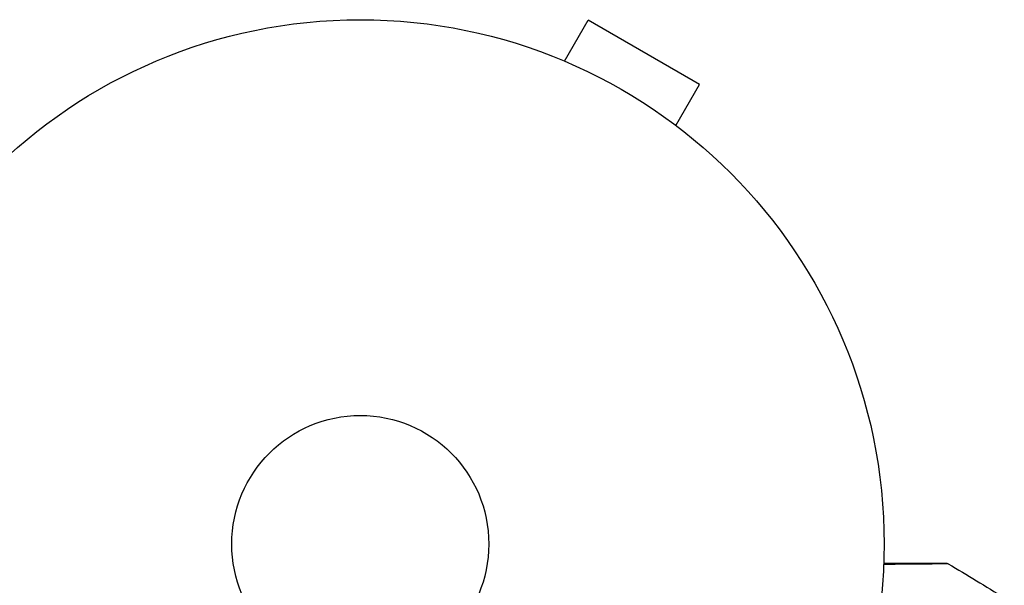
# Model space of a CAD drawing. Units: millimetres. Extents: x -3906 to 3890, y -5282 to 4426.
# Drawn here: x 1840 to 1939, y -4 to 53 of the extents above; entities that cross this region are included whole.
import ezdxf

# ---------------------------------------------------------------- set-up
doc = ezdxf.new("R2010")
doc.units = ezdxf.units.MM
doc.header["$LTSCALE"] = 20
doc.layers.add('2d', color=230, linetype='Continuous')

msp = doc.modelspace()

# ---------------------------------------------------------------- linework, layer by layer
at = {"layer": '2d'}
for p, q in [((1894.75, 48.803), (1897.15, 52.96)), ((1908.408, 46.46), (1897.15, 52.96)), ((1893.351, 49.38), (1893.347, 49.373)), ((1893.351, 49.38), (1893.392, 49.356)), ((1906.008, 42.303), (1908.408, 46.46)), ((1907.166, 41.404), (1907.207, 41.38)), ((1907.207, 41.38), (1907.204, 41.373))]:
    msp.add_line(p, q, dxfattribs=at)
for radius in [53, 13]:
    msp.add_circle((1874.079, 0), radius, dxfattribs=at)
for points, knots in [([(1927.044, -1.929), (1927.355, -1.929), (1927.659, -1.929), (1928.749, -1.929), (1929.487, -1.929), (1930.487, -1.929), (1930.804, -1.929), (1931.39, -1.929), (1931.658, -1.929), (1932.379, -1.929), (1932.752, -1.929), (1933.102, -1.929), (1933.184, -1.929), (1933.245, -1.929), (1933.252, -1.929), (1933.261, -1.929), (1933.265, -1.929), (1933.285, -1.929), (1933.294, -1.929), (1933.312, -1.929), (1933.318, -1.929), (1933.318, -1.929)], [0.00226979, 0.00226979, 0.00226979, 0.00226979, 0.00362128, 0.00362128, 0.00724257, 0.00724257, 0.00905321, 0.00905321, 0.01086385, 0.01086385, 0.01448514, 0.01448514, 0.01629578, 0.01629578, 0.0172011, 0.0172011, 0.01810642, 0.01810642, 0.02172771, 0.02172771, 0.02826335, 0.02826335, 0.02826335, 0.02826335]), ([(1927.044, -1.929), (1927.044, -1.929), (1927.045, -1.929), (1927.046, -1.929), (1927.046, -1.929), (1927.048, -1.929), (1927.049, -1.929), (1927.05, -1.929), (1927.051, -1.929), (1927.053, -1.929), (1927.054, -1.929), (1927.055, -1.929), (1927.056, -1.929), (1927.057, -1.929), (1927.058, -1.929), (1927.06, -1.929), (1927.06, -1.929), (1927.062, -1.929), (1927.063, -1.929), (1927.064, -1.929), (1927.065, -1.929), (1927.067, -1.929), (1927.068, -1.929), (1927.069, -1.929), (1927.07, -1.929), (1927.071, -1.929), (1927.072, -1.929), (1927.074, -1.929), (1927.074, -1.929), (1927.075, -1.929), (1927.076, -1.929), (1927.078, -1.929), (1927.079, -1.929), (1927.08, -1.929), (1927.081, -1.929), (1927.082, -1.929), (1927.083, -1.929), (1927.085, -1.929), (1927.085, -1.929), (1927.087, -1.929), (1927.088, -1.929), (1927.089, -1.929), (1927.09, -1.929), (1927.092, -1.929), (1927.093, -1.929), (1927.094, -1.929), (1927.095, -1.929), (1927.096, -1.929), (1927.097, -1.929), (1927.099, -1.929), (1927.099, -1.929), (1927.1, -1.929), (1927.101, -1.929), (1927.102, -1.929), (1927.103, -1.929), (1927.105, -1.929), (1927.106, -1.929), (1927.107, -1.929), (1927.108, -1.929), (1927.11, -1.929), (1927.11, -1.929), (1927.112, -1.929), (1927.113, -1.929), (1927.114, -1.929), (1927.115, -1.929), (1927.116, -1.929), (1927.116, -1.929), (1927.118, -1.929), (1927.119, -1.929), (1927.121, -1.929), (1927.121, -1.929), (1927.123, -1.929), (1927.124, -1.929), (1927.125, -1.929), (1927.126, -1.929), (1927.127, -1.929), (1927.128, -1.929), (1927.13, -1.929), (1927.13, -1.929), (1927.132, -1.929), (1927.132, -1.929), (1927.134, -1.929), (1927.135, -1.929), (1927.136, -1.929), (1927.137, -1.929), (1927.138, -1.929), (1927.139, -1.929), (1927.141, -1.929), (1927.141, -1.929), (1927.143, -1.929), (1927.144, -1.929), (1927.146, -1.929), (1927.146, -1.929), (1927.147, -1.929), (1927.148, -1.929), (1927.149, -1.929), (1927.15, -1.929), (1927.152, -1.929), (1927.152, -1.929), (1927.154, -1.929), (1927.155, -1.929), (1927.156, -1.929), (1927.157, -1.929), (1927.158, -1.929), (1927.158, -1.929), (1927.16, -1.929), (1927.161, -1.929), (1927.163, -1.929), (1927.163, -1.929), (1927.165, -1.929), (1927.166, -1.929), (1927.167, -1.929), (1927.168, -1.929), (1927.169, -1.929), (1927.169, -1.929), (1927.171, -1.929), (1927.172, -1.929), (1927.173, -1.929), (1927.174, -1.929), (1927.176, -1.929), (1927.177, -1.929), (1927.178, -1.929), (1927.179, -1.929), (1927.18, -1.929), (1927.18, -1.929), (1927.182, -1.929), (1927.183, -1.929), (1927.184, -1.929), (1927.185, -1.929), (1927.186, -1.929), (1927.186, -1.929), (1927.188, -1.929), (1927.189, -1.929), (1927.191, -1.929), (1927.191, -1.929), (1927.193, -1.929), (1927.194, -1.929), (1927.195, -1.929), (1927.196, -1.929), (1927.197, -1.929), (1927.197, -1.929), (1927.199, -1.929), (1927.2, -1.929), (1927.201, -1.929), (1927.202, -1.929), (1927.204, -1.929), (1927.205, -1.929), (1927.206, -1.929), (1927.207, -1.929), (1927.208, -1.929), (1927.208, -1.929), (1927.21, -1.929), (1927.211, -1.929), (1927.212, -1.929), (1927.213, -1.929), (1927.214, -1.929), (1927.214, -1.929), (1927.216, -1.929), (1927.217, -1.929), (1927.218, -1.929), (1927.219, -1.929), (1927.22, -1.929), (1927.221, -1.929), (1927.222, -1.929), (1927.223, -1.929), (1927.225, -1.929), (1927.225, -1.929), (1927.227, -1.929), (1927.228, -1.929), (1927.229, -1.929), (1927.23, -1.929), (1927.231, -1.929), (1927.231, -1.929), (1927.233, -1.929), (1927.234, -1.929), (1927.236, -1.929), (1927.236, -1.929), (1927.237, -1.929), (1927.238, -1.929), (1927.239, -1.929), (1927.24, -1.929), (1927.242, -1.929), (1927.242, -1.929), (1927.243, -1.929), (1927.244, -1.929), (1927.245, -1.929), (1927.246, -1.929), (1927.248, -1.929), (1927.248, -1.929), (1927.249, -1.929), (1927.25, -1.929), (1927.252, -1.929), (1927.253, -1.929), (1927.254, -1.929), (1927.255, -1.929), (1927.256, -1.929), (1927.256, -1.929), (1927.258, -1.929), (1927.259, -1.929), (1927.26, -1.929), (1927.261, -1.929), (1927.262, -1.929), (1927.262, -1.929), (1927.264, -1.929), (1927.265, -1.929), (1927.266, -1.929), (1927.267, -1.929), (1927.268, -1.929), (1927.269, -1.929), (1927.27, -1.929), (1927.271, -1.929), (1927.273, -1.929), (1927.273, -1.929), (1927.274, -1.929), (1927.275, -1.929), (1927.276, -1.929), (1927.277, -1.929), (1927.279, -1.929), (1927.279, -1.929), (1927.28, -1.929), (1927.281, -1.929), (1927.282, -1.929), (1927.283, -1.929), (1927.285, -1.929), (1927.286, -1.929), (1927.287, -1.929), (1927.287, -1.929), (1927.288, -1.929), (1927.289, -1.929), (1927.29, -1.929), (1927.291, -1.929), (1927.293, -1.929), (1927.293, -1.929), (1927.294, -1.929), (1927.295, -1.929), (1927.296, -1.929), (1927.297, -1.929), (1927.299, -1.929), (1927.299, -1.929), (1927.3, -1.929), (1927.301, -1.929), (1927.303, -1.929), (1927.304, -1.929), (1927.305, -1.929), (1927.306, -1.929), (1927.307, -1.929), (1927.307, -1.929), (1927.308, -1.929), (1927.309, -1.929), (1927.31, -1.929), (1927.311, -1.929), (1927.313, -1.929), (1927.313, -1.929), (1927.314, -1.929), (1927.315, -1.929), (1927.316, -1.929), (1927.317, -1.929), (1927.319, -1.929), (1927.319, -1.929), (1927.321, -1.929), (1927.321, -1.929), (1927.322, -1.929), (1927.323, -1.929), (1927.324, -1.929), (1927.325, -1.929), (1927.327, -1.929), (1927.327, -1.929), (1927.328, -1.929), (1927.329, -1.929), (1927.33, -1.929), (1927.331, -1.929), (1927.333, -1.929), (1927.333, -1.929), (1927.334, -1.929), (1927.335, -1.929), (1927.336, -1.929), (1927.336, -1.929), (1927.338, -1.929), (1927.339, -1.929), (1927.341, -1.929), (1927.341, -1.929), (1927.342, -1.929), (1927.343, -1.929), (1927.344, -1.929), (1927.344, -1.929), (1927.346, -1.929), (1927.347, -1.929), (1927.348, -1.929), (1927.349, -1.929), (1927.35, -1.929), (1927.35, -1.929), (1927.352, -1.929), (1927.353, -1.929), (1927.354, -1.929), (1927.355, -1.929), (1927.356, -1.929), (1927.356, -1.929), (1927.357, -1.929), (1927.358, -1.929), (1927.36, -1.929), (1927.361, -1.929), (1927.362, -1.929), (1927.363, -1.929), (1927.364, -1.929), (1927.364, -1.929), (1927.365, -1.929), (1927.366, -1.929), (1927.367, -1.929), (1927.368, -1.929), (1927.37, -1.929), (1927.37, -1.929), (1927.371, -1.929), (1927.372, -1.929), (1927.373, -1.929), (1927.373, -1.929), (1927.375, -1.929), (1927.376, -1.929), (1927.377, -1.929), (1927.378, -1.929), (1927.379, -1.929), (1927.38, -1.929), (1927.381, -1.929), (1927.381, -1.929), (1927.382, -1.929), (1927.383, -1.929), (1927.384, -1.929), (1927.385, -1.929), (1927.387, -1.929), (1927.387, -1.929), (1927.388, -1.929), (1927.389, -1.929), (1927.39, -1.929), (1927.39, -1.929), (1927.392, -1.929), (1927.393, -1.929), (1927.394, -1.929), (1927.395, -1.929), (1927.396, -1.929), (1927.396, -1.929), (1927.397, -1.929), (1927.398, -1.929), (1927.399, -1.929), (1927.399, -1.929), (1927.401, -1.929), (1927.402, -1.929), (1927.404, -1.929), (1927.404, -1.929), (1927.405, -1.929), (1927.406, -1.929), (1927.407, -1.929), (1927.407, -1.929), (1927.409, -1.929), (1927.41, -1.929), (1927.411, -1.929), (1927.412, -1.929), (1927.413, -1.929), (1927.413, -1.929), (1927.414, -1.929), (1927.415, -1.929), (1927.416, -1.929), (1927.416, -1.929), (1927.418, -1.929), (1927.419, -1.929), (1927.42, -1.929), (1927.421, -1.929), (1927.422, -1.929), (1927.423, -1.929), (1927.424, -1.929), (1927.424, -1.929), (1927.425, -1.929), (1927.426, -1.929), (1927.427, -1.929), (1927.428, -1.929), (1927.43, -1.929), (1927.43, -1.929), (1927.431, -1.929), (1927.432, -1.929), (1927.433, -1.929), (1927.433, -1.929), (1927.434, -1.929), (1927.435, -1.929), (1927.436, -1.929), (1927.437, -1.929), (1927.439, -1.929), (1927.439, -1.929), (1927.44, -1.929), (1927.441, -1.929), (1927.442, -1.929), (1927.442, -1.929), (1927.443, -1.929), (1927.444, -1.929), (1927.445, -1.929), (1927.446, -1.929), (1927.447, -1.929), (1927.448, -1.929), (1927.45, -1.929), (1927.45, -1.929), (1927.451, -1.929), (1927.452, -1.929), (1927.453, -1.929), (1927.453, -1.929), (1927.454, -1.929), (1927.455, -1.929), (1927.456, -1.929), (1927.456, -1.929), (1927.458, -1.929), (1927.459, -1.929), (1927.46, -1.929), (1927.461, -1.929), (1927.462, -1.929), (1927.462, -1.929), (1927.463, -1.929), (1927.464, -1.929), (1927.465, -1.929), (1927.465, -1.929), (1927.466, -1.929), (1927.467, -1.929), (1927.468, -1.929), (1927.469, -1.929), (1927.471, -1.929), (1927.472, -1.929), (1927.473, -1.929), (1927.473, -1.929), (1927.474, -1.929), (1927.475, -1.929), (1927.476, -1.929), (1927.476, -1.929), (1927.477, -1.929), (1927.478, -1.929), (1927.479, -1.929), (1927.48, -1.929), (1927.482, -1.929), (1927.482, -1.929), (1927.483, -1.929), (1927.484, -1.929), (1927.485, -1.929), (1927.485, -1.929), (1927.486, -1.929), (1927.487, -1.929), (1927.488, -1.929), (1927.488, -1.929), (1927.489, -1.929), (1927.49, -1.929), (1927.491, -1.929), (1927.492, -1.929), (1927.494, -1.929), (1927.494, -1.929), (1927.495, -1.929), (1927.496, -1.929), (1927.497, -1.929), (1927.498, -1.929), (1927.499, -1.929), (1927.499, -1.929), (1927.5, -1.929), (1927.501, -1.929), (1927.502, -1.929), (1927.502, -1.929), (1927.503, -1.929), (1927.504, -1.929), (1927.505, -1.929), (1927.506, -1.929), (1927.508, -1.929), (1927.508, -1.929), (1927.509, -1.929), (1927.51, -1.929), (1927.511, -1.929), (1927.511, -1.929), (1927.512, -1.929), (1927.513, -1.929), (1927.514, -1.929), (1927.514, -1.929), (1927.515, -1.929), (1927.516, -1.929), (1927.517, -1.929), (1927.517, -1.929), (1927.519, -1.929), (1927.52, -1.929), (1927.521, -1.929), (1927.522, -1.929), (1927.523, -1.929), (1927.523, -1.929), (1927.524, -1.929), (1927.525, -1.929), (1927.526, -1.929), (1927.527, -1.929), (1927.528, -1.929), (1927.528, -1.929), (1927.529, -1.929), (1927.53, -1.929), (1927.531, -1.929), (1927.531, -1.929), (1927.532, -1.929), (1927.533, -1.929), (1927.534, -1.929), (1927.534, -1.929), (1927.536, -1.929), (1927.537, -1.929), (1927.538, -1.929), (1927.539, -1.929), (1927.54, -1.929), (1927.54, -1.929), (1927.541, -1.929), (1927.542, -1.929), (1927.543, -1.929), (1927.543, -1.929), (1927.544, -1.929), (1927.545, -1.929), (1927.546, -1.929), (1927.546, -1.929), (1927.547, -1.929), (1927.548, -1.929), (1927.549, -1.929), (1927.549, -1.929), (1927.55, -1.929), (1927.551, -1.929), (1927.552, -1.929), (1927.552, -1.929), (1927.553, -1.929), (1927.554, -1.929), (1927.555, -1.929), (1927.557, -1.929), (1927.558, -1.929), (1927.559, -1.929), (1927.56, -1.929), (1927.56, -1.929), (1927.561, -1.929), (1927.562, -1.929), (1927.563, -1.929), (1927.563, -1.929), (1927.564, -1.929), (1927.565, -1.929), (1927.566, -1.929), (1927.566, -1.929), (1927.567, -1.929), (1927.568, -1.929), (1927.569, -1.929), (1927.569, -1.929), (1927.57, -1.929), (1927.571, -1.929), (1927.572, -1.929), (1927.572, -1.929), (1927.573, -1.929), (1927.574, -1.929), (1927.575, -1.929), (1927.575, -1.929), (1927.576, -1.929), (1927.577, -1.929), (1927.578, -1.929), (1927.578, -1.929), (1927.58, -1.929), (1927.581, -1.929), (1927.582, -1.929), (1927.583, -1.929), (1927.584, -1.929), (1927.584, -1.929), (1927.585, -1.929), (1927.586, -1.929), (1927.587, -1.929), (1927.587, -1.929), (1927.588, -1.929), (1927.589, -1.929), (1927.59, -1.929), (1927.59, -1.929), (1927.591, -1.929), (1927.592, -1.929), (1927.593, -1.929), (1927.594, -1.929), (1927.595, -1.929), (1927.595, -1.929), (1927.596, -1.929), (1927.597, -1.929), (1927.598, -1.929), (1927.598, -1.929), (1927.599, -1.929), (1927.6, -1.929), (1927.601, -1.929), (1927.601, -1.929), (1927.602, -1.929), (1927.603, -1.929), (1927.604, -1.929), (1927.604, -1.929), (1927.605, -1.929), (1927.606, -1.929), (1927.607, -1.929), (1927.607, -1.929), (1927.608, -1.929), (1927.609, -1.929), (1927.61, -1.929), (1927.61, -1.929), (1927.611, -1.929), (1927.612, -1.929), (1927.613, -1.929), (1927.613, -1.929), (1927.614, -1.929), (1927.615, -1.929), (1927.616, -1.929), (1927.616, -1.929), (1927.617, -1.929), (1927.618, -1.929), (1927.619, -1.929), (1927.619, -1.929), (1927.62, -1.929), (1927.621, -1.929), (1927.622, -1.929), (1927.622, -1.929), (1927.623, -1.929), (1927.624, -1.929), (1927.625, -1.929), (1927.625, -1.929), (1927.626, -1.929), (1927.627, -1.929), (1927.628, -1.929), (1927.628, -1.929), (1927.629, -1.929), (1927.63, -1.929), (1927.631, -1.929), (1927.631, -1.929), (1927.632, -1.929), (1927.633, -1.929), (1927.635, -1.929), (1927.636, -1.929), (1927.637, -1.929), (1927.637, -1.929), (1927.638, -1.929), (1927.638, -1.929), (1927.639, -1.929), (1927.64, -1.929), (1927.641, -1.929), (1927.641, -1.929), (1927.642, -1.929), (1927.643, -1.929), (1927.644, -1.929), (1927.644, -1.929), (1927.645, -1.929), (1927.646, -1.929), (1927.647, -1.929), (1927.647, -1.929), (1927.648, -1.929), (1927.649, -1.929), (1927.65, -1.929), (1927.65, -1.929), (1927.651, -1.929), (1927.652, -1.929), (1927.653, -1.929), (1927.653, -1.929), (1927.654, -1.929), (1927.655, -1.929), (1927.656, -1.929), (1927.657, -1.929), (1927.658, -1.929), (1927.658, -1.929), (1927.659, -1.929), (1927.66, -1.929), (1927.661, -1.929), (1927.661, -1.929), (1927.662, -1.929), (1927.663, -1.929), (1927.663, -1.929), (1927.664, -1.929), (1927.664, -1.929), (1927.665, -1.929), (1927.666, -1.929), (1927.666, -1.929), (1927.667, -1.929), (1927.668, -1.929), (1927.669, -1.929), (1927.669, -1.929), (1927.67, -1.929), (1927.671, -1.929), (1927.672, -1.929), (1927.672, -1.929), (1927.673, -1.929), (1927.674, -1.929), (1927.675, -1.929), (1927.675, -1.929), (1927.676, -1.929), (1927.676, -1.929), (1927.677, -1.929), (1927.678, -1.929), (1927.679, -1.929), (1927.679, -1.929), (1927.68, -1.929), (1927.681, -1.929), (1927.682, -1.929), (1927.682, -1.929), (1927.683, -1.929), (1927.683, -1.929), (1927.684, -1.929), (1927.685, -1.929), (1927.686, -1.929), (1927.686, -1.929), (1927.687, -1.929), (1927.688, -1.929), (1927.689, -1.929), (1927.689, -1.929), (1927.69, -1.929), (1927.69, -1.929), (1927.691, -1.929), (1927.691, -1.929), (1927.692, -1.929), (1927.693, -1.929), (1927.694, -1.929), (1927.694, -1.929), (1927.695, -1.929), (1927.695, -1.929), (1927.696, -1.929), (1927.697, -1.929), (1927.698, -1.929), (1927.698, -1.929), (1927.699, -1.929), (1927.7, -1.929), (1927.7, -1.929), (1927.701, -1.929), (1927.701, -1.929), (1927.702, -1.929), (1927.703, -1.929), (1927.703, -1.929), (1927.704, -1.929), (1927.705, -1.929), (1927.706, -1.929), (1927.706, -1.929), (1927.707, -1.929), (1927.707, -1.929), (1927.708, -1.929), (1927.709, -1.929), (1927.709, -1.929), (1927.71, -1.929), (1927.71, -1.929), (1927.711, -1.929), (1927.712, -1.929), (1927.712, -1.929), (1927.713, -1.929), (1927.714, -1.929), (1927.715, -1.929), (1927.715, -1.929), (1927.716, -1.929), (1927.716, -1.929), (1927.717, -1.929), (1927.718, -1.929), (1927.719, -1.929), (1927.719, -1.929), (1927.72, -1.929), (1927.72, -1.929), (1927.721, -1.929), (1927.722, -1.929), (1927.722, -1.929), (1927.723, -1.929), (1927.723, -1.929), (1927.724, -1.929), (1927.725, -1.929), (1927.725, -1.929), (1927.726, -1.929), (1927.726, -1.929), (1927.727, -1.929), (1927.728, -1.929), (1927.728, -1.929), (1927.729, -1.929), (1927.729, -1.929), (1927.73, -1.929), (1927.731, -1.929), (1927.731, -1.929), (1927.732, -1.929), (1927.732, -1.929), (1927.733, -1.929), (1927.734, -1.929), (1927.734, -1.929), (1927.735, -1.929), (1927.735, -1.929), (1927.736, -1.929), (1927.737, -1.929), (1927.737, -1.929), (1927.738, -1.929), (1927.738, -1.929), (1927.739, -1.929), (1927.74, -1.929), (1927.74, -1.929), (1927.741, -1.929), (1927.741, -1.929), (1927.742, -1.929), (1927.743, -1.929), (1927.743, -1.929), (1927.744, -1.929), (1927.744, -1.929), (1927.745, -1.929), (1927.746, -1.929), (1927.746, -1.929), (1927.747, -1.929), (1927.747, -1.929), (1927.748, -1.929), (1927.749, -1.929), (1927.749, -1.929), (1927.75, -1.929), (1927.75, -1.929), (1927.751, -1.929), (1927.751, -1.929), (1927.752, -1.929), (1927.752, -1.929), (1927.753, -1.929), (1927.753, -1.929), (1927.754, -1.929), (1927.755, -1.929), (1927.755, -1.929), (1927.756, -1.929), (1927.756, -1.929), (1927.757, -1.929), (1927.758, -1.929), (1927.758, -1.929), (1927.759, -1.929), (1927.759, -1.929), (1927.76, -1.929), (1927.76, -1.929), (1927.761, -1.929), (1927.761, -1.929), (1927.762, -1.929), (1927.762, -1.929), (1927.763, -1.929), (1927.764, -1.929), (1927.765, -1.929), (1927.765, -1.929), (1927.766, -1.929), (1927.766, -1.929), (1927.767, -1.929), (1927.767, -1.929), (1927.768, -1.929), (1927.768, -1.929), (1927.769, -1.929), (1927.769, -1.929), (1927.77, -1.929), (1927.771, -1.929), (1927.771, -1.929), (1927.772, -1.929), (1927.772, -1.929), (1927.773, -1.929), (1927.774, -1.929), (1927.774, -1.929), (1927.774, -1.929), (1927.775, -1.929), (1927.775, -1.929), (1927.776, -1.929), (1927.777, -1.929), (1927.777, -1.929), (1927.778, -1.929), (1927.778, -1.929), (1927.779, -1.929), (1927.779, -1.929), (1927.78, -1.929), (1927.78, -1.929), (1927.781, -1.929), (1927.781, -1.929), (1927.782, -1.929), (1927.782, -1.929), (1927.783, -1.929), (1927.783, -1.929), (1927.784, -1.929), (1927.784, -1.929), (1927.785, -1.929), (1927.786, -1.929), (1927.786, -1.929), (1927.787, -1.929), (1927.787, -1.929), (1927.787, -1.929), (1927.788, -1.929), (1927.789, -1.929), (1927.789, -1.929), (1927.79, -1.929), (1927.79, -1.929), (1927.79, -1.929), (1927.791, -1.929), (1927.792, -1.929), (1927.792, -1.929), (1927.793, -1.929), (1927.793, -1.929), (1927.794, -1.929), (1927.795, -1.929), (1927.795, -1.929), (1927.795, -1.929), (1927.796, -1.929), (1927.796, -1.929), (1927.797, -1.929), (1927.798, -1.929), (1927.798, -1.929), (1927.798, -1.929), (1927.799, -1.929), (1927.799, -1.929), (1927.8, -1.929), (1927.801, -1.929), (1927.801, -1.929), (1927.801, -1.929), (1927.802, -1.929), (1927.802, -1.929), (1927.803, -1.929), (1927.804, -1.929), (1927.804, -1.929), (1927.804, -1.929), (1927.805, -1.929), (1927.805, -1.929), (1927.806, -1.929), (1927.807, -1.929), (1927.807, -1.929), (1927.807, -1.929), (1927.808, -1.929), (1927.808, -1.929), (1927.808, -1.929), (1927.809, -1.929), (1927.81, -1.929), (1927.81, -1.929), (1927.811, -1.929), (1927.811, -1.929), (1927.811, -1.929), (1927.812, -1.929), (1927.813, -1.929), (1927.813, -1.929), (1927.814, -1.929), (1927.814, -1.929), (1927.814, -1.929), (1927.815, -1.929), (1927.815, -1.929), (1927.816, -1.929), (1927.816, -1.929), (1927.817, -1.929), (1927.817, -1.929), (1927.818, -1.929), (1927.818, -1.929), (1927.819, -1.929), (1927.819, -1.929), (1927.82, -1.929), (1927.82, -1.929), (1927.821, -1.929), (1927.821, -1.929), (1927.822, -1.929), (1927.822, -1.929), (1927.822, -1.929), (1927.823, -1.929), (1927.823, -1.929), (1927.824, -1.929), (1927.825, -1.929), (1927.825, -1.929), (1927.825, -1.929), (1927.826, -1.929), (1927.826, -1.929), (1927.826, -1.929), (1927.827, -1.929), (1927.827, -1.929), (1927.828, -1.929), (1927.828, -1.929), (1927.829, -1.929), (1927.829, -1.929), (1927.83, -1.929), (1927.83, -1.929), (1927.831, -1.929), (1927.831, -1.929), (1927.831, -1.929), (1927.832, -1.929), (1927.832, -1.929), (1927.833, -1.929), (1927.834, -1.929), (1927.834, -1.929), (1927.834, -1.929), (1927.835, -1.929), (1927.835, -1.929), (1927.835, -1.929), (1927.836, -1.929), (1927.836, -1.929), (1927.837, -1.929), (1927.837, -1.929), (1927.838, -1.929), (1927.838, -1.929), (1927.839, -1.929), (1927.839, -1.929), (1927.84, -1.929), (1927.84, -1.929), (1927.84, -1.929), (1927.841, -1.929), (1927.841, -1.929), (1927.841, -1.929), (1927.842, -1.929), (1927.842, -1.929), (1927.843, -1.929), (1927.843, -1.929), (1927.844, -1.929), (1927.844, -1.929), (1927.845, -1.929), (1927.845, -1.929), (1927.846, -1.929), (1927.846, -1.929), (1927.846, -1.929), (1927.847, -1.929), (1927.847, -1.929), (1927.847, -1.929), (1927.848, -1.929), (1927.848, -1.929), (1927.849, -1.929), (1927.849, -1.929), (1927.85, -1.929), (1927.85, -1.929), (1927.851, -1.929), (1927.851, -1.929), (1927.852, -1.929), (1927.852, -1.929), (1927.852, -1.929), (1927.853, -1.929), (1927.853, -1.929), (1927.853, -1.929), (1927.854, -1.929), (1927.854, -1.929), (1927.855, -1.929), (1927.855, -1.929), (1927.855, -1.929), (1927.856, -1.929), (1927.856, -1.929), (1927.856, -1.929), (1927.857, -1.929), (1927.858, -1.929), (1927.858, -1.929), (1927.859, -1.929), (1927.859, -1.929), (1927.859, -1.929), (1927.86, -1.929), (1927.86, -1.929), (1927.861, -1.929), (1927.861, -1.929), (1927.861, -1.929), (1927.862, -1.929), (1927.862, -1.929), (1927.862, -1.929), (1927.863, -1.929), (1927.863, -1.929), (1927.864, -1.929), (1927.864, -1.929), (1927.864, -1.929), (1927.865, -1.929), (1927.865, -1.929), (1927.865, -1.929), (1927.866, -1.929), (1927.866, -1.929), (1927.867, -1.929), (1927.867, -1.929), (1927.867, -1.929), (1927.868, -1.929), (1927.868, -1.929), (1927.868, -1.929), (1927.869, -1.929), (1927.869, -1.929), (1927.87, -1.929), (1927.87, -1.929), (1927.87, -1.929), (1927.871, -1.929), (1927.871, -1.929), (1927.871, -1.929), (1927.872, -1.929), (1927.872, -1.929), (1927.873, -1.929), (1927.873, -1.929), (1927.873, -1.929), (1927.874, -1.929), (1927.874, -1.929), (1927.875, -1.929), (1927.876, -1.929), (1927.876, -1.929), (1927.876, -1.929), (1927.877, -1.929), (1927.877, -1.929), (1927.877, -1.929), (1927.878, -1.929), (1927.878, -1.929), (1927.878, -1.929), (1927.879, -1.929), (1927.879, -1.929), (1927.879, -1.929), (1927.88, -1.929), (1927.88, -1.929), (1927.88, -1.929), (1927.881, -1.929), (1927.881, -1.929), (1927.881, -1.929), (1927.882, -1.929), (1927.882, -1.929), (1927.883, -1.929), (1927.883, -1.929), (1927.883, -1.929), (1927.884, -1.929), (1927.884, -1.929), (1927.884, -1.929), (1927.885, -1.929), (1927.885, -1.929), (1927.886, -1.929), (1927.886, -1.929), (1927.886, -1.929), (1927.886, -1.929), (1927.887, -1.929), (1927.887, -1.929), (1927.888, -1.929), (1927.888, -1.929), (1927.888, -1.929), (1927.889, -1.929), (1927.889, -1.929), (1927.889, -1.929), (1927.89, -1.929), (1927.89, -1.929), (1927.89, -1.929), (1927.89, -1.929), (1927.891, -1.929), (1927.891, -1.929), (1927.892, -1.929), (1927.892, -1.929), (1927.892, -1.929), (1927.892, -1.929), (1927.893, -1.929), (1927.893, -1.929), (1927.894, -1.929), (1927.894, -1.929), (1927.894, -1.929), (1927.894, -1.929), (1927.895, -1.929), (1927.895, -1.929), (1927.895, -1.929), (1927.896, -1.929), (1927.896, -1.929), (1927.896, -1.929), (1927.897, -1.929), (1927.897, -1.929), (1927.897, -1.929), (1927.898, -1.929), (1927.898, -1.929), (1927.898, -1.929), (1927.898, -1.929), (1927.899, -1.929), (1927.899, -1.929), (1927.899, -1.929), (1927.9, -1.929), (1927.9, -1.929), (1927.9, -1.929), (1927.901, -1.929), (1927.901, -1.929), (1927.901, -1.929), (1927.901, -1.929), (1927.902, -1.929), (1927.902, -1.929), (1927.902, -1.929), (1927.903, -1.929), (1927.903, -1.929), (1927.903, -1.929), (1927.904, -1.929), (1927.904, -1.929), (1927.904, -1.929), (1927.904, -1.929), (1927.905, -1.929), (1927.905, -1.929), (1927.905, -1.929), (1927.906, -1.929), (1927.906, -1.929), (1927.906, -1.929), (1927.906, -1.929), (1927.907, -1.929), (1927.907, -1.929), (1927.907, -1.929), (1927.907, -1.929), (1927.908, -1.929), (1927.908, -1.929), (1927.908, -1.929), (1927.908, -1.929), (1927.909, -1.929), (1927.909, -1.929), (1927.909, -1.929), (1927.91, -1.929), (1927.91, -1.929), (1927.91, -1.929), (1927.91, -1.929), (1927.911, -1.929), (1927.911, -1.929), (1927.911, -1.929), (1927.911, -1.929), (1927.912, -1.929), (1927.912, -1.929), (1927.912, -1.929), (1927.912, -1.929), (1927.913, -1.929), (1927.913, -1.929), (1927.913, -1.929), (1927.914, -1.929), (1927.914, -1.929), (1927.914, -1.929), (1927.914, -1.929), (1927.914, -1.929), (1927.915, -1.929), (1927.915, -1.929), (1927.915, -1.929), (1927.915, -1.929), (1927.916, -1.929), (1927.916, -1.929), (1927.916, -1.929), (1927.917, -1.929), (1927.917, -1.929), (1927.917, -1.929), (1927.917, -1.929), (1927.917, -1.929), (1927.918, -1.929), (1927.918, -1.929), (1927.918, -1.929), (1927.918, -1.929), (1927.919, -1.929), (1927.919, -1.929), (1927.919, -1.929), (1927.919, -1.929), (1927.92, -1.929), (1927.92, -1.929), (1927.92, -1.929), (1927.92, -1.929), (1927.92, -1.929), (1927.921, -1.929), (1927.921, -1.929), (1927.921, -1.929), (1927.921, -1.929), (1927.922, -1.929), (1927.922, -1.929), (1927.922, -1.929), (1927.922, -1.929), (1927.923, -1.929), (1927.923, -1.929), (1927.923, -1.929), (1927.923, -1.929), (1927.924, -1.929), (1927.924, -1.929), (1927.924, -1.929), (1927.924, -1.929), (1927.924, -1.929), (1927.925, -1.929), (1927.925, -1.929), (1927.925, -1.929), (1927.925, -1.929), (1927.925, -1.929), (1927.926, -1.929), (1927.926, -1.929), (1927.926, -1.929), (1927.926, -1.929), (1927.927, -1.929), (1927.927, -1.929), (1927.927, -1.929), (1927.927, -1.929), (1927.927, -1.929), (1927.928, -1.929), (1927.928, -1.929), (1927.928, -1.929), (1927.928, -1.929), (1927.928, -1.929), (1927.929, -1.929), (1927.929, -1.929), (1927.929, -1.929), (1927.929, -1.929), (1927.929, -1.929), (1927.93, -1.929), (1927.93, -1.929), (1927.93, -1.929), (1927.93, -1.929), (1927.931, -1.929), (1927.931, -1.929), (1927.931, -1.929), (1927.931, -1.929), (1927.931, -1.929), (1927.932, -1.929), (1927.932, -1.929), (1927.932, -1.929), (1927.932, -1.929), (1927.932, -1.929), (1927.932, -1.929), (1927.933, -1.929), (1927.933, -1.929), (1927.933, -1.929), (1927.933, -1.929), (1927.933, -1.929), (1927.933, -1.929), (1927.934, -1.929), (1927.934, -1.929), (1927.934, -1.929), (1927.934, -1.929), (1927.934, -1.929), (1927.935, -1.929), (1927.935, -1.929), (1927.935, -1.929), (1927.935, -1.929), (1927.935, -1.929), (1927.936, -1.929), (1927.936, -1.929), (1927.936, -1.929), (1927.936, -1.929), (1927.936, -1.929), (1927.936, -1.929), (1927.937, -1.929), (1927.937, -1.929), (1927.937, -1.929), (1927.937, -1.929), (1927.937, -1.929), (1927.938, -1.929), (1927.938, -1.929), (1927.938, -1.929), (1927.938, -1.929), (1927.938, -1.929), (1927.939, -1.929), (1927.939, -1.929), (1927.939, -1.929), (1927.939, -1.929), (1927.939, -1.929)], [0.2283614, 0.2283614, 0.2283614, 0.2283614, 0.2285586, 0.2285586, 0.2287854, 0.2287854, 0.2292389, 0.2292389, 0.2294656, 0.2294656, 0.2299191, 0.2299191, 0.2301458, 0.2301458, 0.2305993, 0.2305993, 0.2308261, 0.2308261, 0.2312796, 0.2312796, 0.2315063, 0.2315063, 0.2319598, 0.2319598, 0.2321865, 0.2321865, 0.23264, 0.23264, 0.2328668, 0.2328668, 0.2330935, 0.2330935, 0.233547, 0.233547, 0.2337737, 0.2337737, 0.2342272, 0.2342272, 0.234454, 0.234454, 0.2349075, 0.2349075, 0.2351342, 0.2351342, 0.2355877, 0.2355877, 0.2358144, 0.2358144, 0.2362679, 0.2362679, 0.2364947, 0.2364947, 0.2367214, 0.2367214, 0.2371749, 0.2371749, 0.2374017, 0.2374017, 0.2378551, 0.2378551, 0.2380819, 0.2380819, 0.2385354, 0.2385354, 0.2387621, 0.2387621, 0.2389889, 0.2389889, 0.2394424, 0.2394424, 0.2396691, 0.2396691, 0.2401226, 0.2401226, 0.2403493, 0.2403493, 0.2408028, 0.2408028, 0.2410296, 0.2410296, 0.2412563, 0.2412563, 0.2417098, 0.2417098, 0.2419365, 0.2419365, 0.24239, 0.24239, 0.2426168, 0.2426168, 0.2430703, 0.2430703, 0.243297, 0.243297, 0.2435237, 0.2435237, 0.2439772, 0.2439772, 0.244204, 0.244204, 0.2446575, 0.2446575, 0.2448842, 0.2448842, 0.245111, 0.245111, 0.2455644, 0.2455644, 0.2457912, 0.2457912, 0.2462447, 0.2462447, 0.2464714, 0.2464714, 0.2466982, 0.2466982, 0.2471517, 0.2471517, 0.2473784, 0.2473784, 0.2478319, 0.2478319, 0.2480586, 0.2480586, 0.2482854, 0.2482854, 0.2487389, 0.2487389, 0.2489656, 0.2489656, 0.2491924, 0.2491924, 0.2496458, 0.2496458, 0.2498726, 0.2498726, 0.2503261, 0.2503261, 0.2505528, 0.2505528, 0.2507796, 0.2507796, 0.2512331, 0.2512331, 0.2514598, 0.2514598, 0.2519133, 0.2519133, 0.25214, 0.25214, 0.2523668, 0.2523668, 0.2528203, 0.2528203, 0.253047, 0.253047, 0.2532738, 0.2532738, 0.2537272, 0.2537272, 0.253954, 0.253954, 0.2541807, 0.2541807, 0.2546342, 0.2546342, 0.254861, 0.254861, 0.2553144, 0.2553144, 0.2555412, 0.2555412, 0.2557679, 0.2557679, 0.2562214, 0.2562214, 0.2564482, 0.2564482, 0.2566749, 0.2566749, 0.2571284, 0.2571284, 0.2573551, 0.2573551, 0.2575819, 0.2575819, 0.2580354, 0.2580354, 0.2582621, 0.2582621, 0.2584889, 0.2584889, 0.2589424, 0.2589424, 0.2591691, 0.2591691, 0.2593958, 0.2593958, 0.2598493, 0.2598493, 0.2600761, 0.2600761, 0.2603028, 0.2603028, 0.2607563, 0.2607563, 0.2609831, 0.2609831, 0.2612098, 0.2612098, 0.2616633, 0.2616633, 0.26189, 0.26189, 0.2621168, 0.2621168, 0.2625703, 0.2625703, 0.262797, 0.262797, 0.2630238, 0.2630238, 0.2634772, 0.2634772, 0.263704, 0.263704, 0.2639307, 0.2639307, 0.2641575, 0.2641575, 0.264611, 0.264611, 0.2648377, 0.2648377, 0.2650645, 0.2650645, 0.2655179, 0.2655179, 0.2657447, 0.2657447, 0.2659714, 0.2659714, 0.2664249, 0.2664249, 0.2666517, 0.2666517, 0.2668784, 0.2668784, 0.2671051, 0.2671051, 0.2675586, 0.2675586, 0.2677854, 0.2677854, 0.2680121, 0.2680121, 0.2684656, 0.2684656, 0.2686924, 0.2686924, 0.2689191, 0.2689191, 0.2691458, 0.2691458, 0.2695993, 0.2695993, 0.2698261, 0.2698261, 0.2700528, 0.2700528, 0.2705063, 0.2705063, 0.2707331, 0.2707331, 0.2709598, 0.2709598, 0.2711865, 0.2711865, 0.27164, 0.27164, 0.2718668, 0.2718668, 0.2720935, 0.2720935, 0.2723203, 0.2723203, 0.2727738, 0.2727738, 0.2730005, 0.2730005, 0.2732272, 0.2732272, 0.2736807, 0.2736807, 0.2739075, 0.2739075, 0.2741342, 0.2741342, 0.274361, 0.274361, 0.2748145, 0.2748145, 0.2750412, 0.2750412, 0.2752679, 0.2752679, 0.2754947, 0.2754947, 0.2759482, 0.2759482, 0.2761749, 0.2761749, 0.2764017, 0.2764017, 0.2766284, 0.2766284, 0.2770819, 0.2770819, 0.2773086, 0.2773086, 0.2775354, 0.2775354, 0.2777621, 0.2777621, 0.2779889, 0.2779889, 0.2784424, 0.2784424, 0.2786691, 0.2786691, 0.2788958, 0.2788958, 0.2791226, 0.2791226, 0.2795761, 0.2795761, 0.2798028, 0.2798028, 0.2800296, 0.2800296, 0.2802563, 0.2802563, 0.2804831, 0.2804831, 0.2809365, 0.2809365, 0.2811633, 0.2811633, 0.28139, 0.28139, 0.2816168, 0.2816168, 0.2820703, 0.2820703, 0.282297, 0.282297, 0.2825238, 0.2825238, 0.2827505, 0.2827505, 0.2829772, 0.2829772, 0.2834307, 0.2834307, 0.2836575, 0.2836575, 0.2838842, 0.2838842, 0.284111, 0.284111, 0.2843377, 0.2843377, 0.2847912, 0.2847912, 0.2850179, 0.2850179, 0.2852447, 0.2852447, 0.2854714, 0.2854714, 0.2856982, 0.2856982, 0.2861517, 0.2861517, 0.2863784, 0.2863784, 0.2866052, 0.2866052, 0.2868319, 0.2868319, 0.2870586, 0.2870586, 0.2872854, 0.2872854, 0.2877389, 0.2877389, 0.2879656, 0.2879656, 0.2881924, 0.2881924, 0.2884191, 0.2884191, 0.2886459, 0.2886459, 0.2888726, 0.2888726, 0.2893261, 0.2893261, 0.2895528, 0.2895528, 0.2897796, 0.2897796, 0.2900063, 0.2900063, 0.2902331, 0.2902331, 0.2904598, 0.2904598, 0.2909133, 0.2909133, 0.29114, 0.29114, 0.2913668, 0.2913668, 0.2915935, 0.2915935, 0.2918203, 0.2918203, 0.292047, 0.292047, 0.2925005, 0.2925005, 0.2927272, 0.2927272, 0.292954, 0.292954, 0.2931807, 0.2931807, 0.2934075, 0.2934075, 0.2936342, 0.2936342, 0.293861, 0.293861, 0.2943145, 0.2943145, 0.2945412, 0.2945412, 0.2947679, 0.2947679, 0.2949947, 0.2949947, 0.2952214, 0.2952214, 0.2954482, 0.2954482, 0.2956749, 0.2956749, 0.2959017, 0.2959017, 0.2963552, 0.2963552, 0.2965819, 0.2965819, 0.2968086, 0.2968086, 0.2970354, 0.2970354, 0.2972621, 0.2972621, 0.2974889, 0.2974889, 0.2977156, 0.2977156, 0.2979424, 0.2979424, 0.2983959, 0.2983959, 0.2986226, 0.2986226, 0.2988493, 0.2988493, 0.2990761, 0.2990761, 0.2993028, 0.2993028, 0.2995296, 0.2995296, 0.2997563, 0.2997563, 0.2999831, 0.2999831, 0.3002098, 0.3002098, 0.3004366, 0.3004366, 0.30089, 0.30089, 0.3011168, 0.3011168, 0.3013435, 0.3013435, 0.3015703, 0.3015703, 0.301797, 0.301797, 0.3020238, 0.3020238, 0.3022505, 0.3022505, 0.3024772, 0.3024772, 0.302704, 0.302704, 0.3029307, 0.3029307, 0.3031575, 0.3031575, 0.3033842, 0.3033842, 0.3038377, 0.3038377, 0.3040645, 0.3040645, 0.3042912, 0.3042912, 0.3045179, 0.3045179, 0.3047447, 0.3047447, 0.3049714, 0.3049714, 0.3051982, 0.3051982, 0.3054249, 0.3054249, 0.3056517, 0.3056517, 0.3058784, 0.3058784, 0.3061052, 0.3061052, 0.3063319, 0.3063319, 0.3065586, 0.3065586, 0.3067854, 0.3067854, 0.3070121, 0.3070121, 0.3074656, 0.3074656, 0.3076924, 0.3076924, 0.3079191, 0.3079191, 0.3081459, 0.3081459, 0.3083726, 0.3083726, 0.3085993, 0.3085993, 0.3088261, 0.3088261, 0.3090528, 0.3090528, 0.3092796, 0.3092796, 0.3095063, 0.3095063, 0.3097331, 0.3097331, 0.3099598, 0.3099598, 0.3101866, 0.3101866, 0.3104133, 0.3104133, 0.31064, 0.31064, 0.3108668, 0.3108668, 0.3110935, 0.3110935, 0.3113203, 0.3113203, 0.311547, 0.311547, 0.3117738, 0.3117738, 0.3120005, 0.3120005, 0.3122273, 0.3122273, 0.312454, 0.312454, 0.3126807, 0.3126807, 0.3129075, 0.3129075, 0.3131342, 0.3131342, 0.313361, 0.313361, 0.3135877, 0.3135877, 0.3138145, 0.3138145, 0.3140412, 0.3140412, 0.3142679, 0.3142679, 0.3144947, 0.3144947, 0.3147214, 0.3147214, 0.3149482, 0.3149482, 0.3151749, 0.3151749, 0.3156284, 0.3156284, 0.3157418, 0.3157418, 0.3159685, 0.3159685, 0.3161953, 0.3161953, 0.316422, 0.316422, 0.3166488, 0.3166488, 0.3168755, 0.3168755, 0.3171023, 0.3171023, 0.317329, 0.317329, 0.3175557, 0.3175557, 0.3177825, 0.3177825, 0.3180092, 0.3180092, 0.318236, 0.318236, 0.3184627, 0.3184627, 0.3186895, 0.3186895, 0.3189162, 0.3189162, 0.319143, 0.319143, 0.3193697, 0.3193697, 0.3195964, 0.3195964, 0.3197098, 0.3197098, 0.3199366, 0.3199366, 0.3201633, 0.3201633, 0.32039, 0.32039, 0.3206168, 0.3206168, 0.3208435, 0.3208435, 0.3210703, 0.3210703, 0.321297, 0.321297, 0.3214104, 0.3214104, 0.3216371, 0.3216371, 0.3218639, 0.3218639, 0.3220906, 0.3220906, 0.3223174, 0.3223174, 0.3225441, 0.3225441, 0.3226575, 0.3226575, 0.3228842, 0.3228842, 0.323111, 0.323111, 0.3233377, 0.3233377, 0.3235645, 0.3235645, 0.3236778, 0.3236778, 0.3239046, 0.3239046, 0.3241313, 0.3241313, 0.3243581, 0.3243581, 0.3244714, 0.3244714, 0.3246982, 0.3246982, 0.3249249, 0.3249249, 0.3251517, 0.3251517, 0.325265, 0.325265, 0.3254918, 0.3254918, 0.3257185, 0.3257185, 0.3259453, 0.3259453, 0.3260586, 0.3260586, 0.3262854, 0.3262854, 0.3265121, 0.3265121, 0.3266255, 0.3266255, 0.3268523, 0.3268523, 0.327079, 0.327079, 0.3273057, 0.3273057, 0.3274191, 0.3274191, 0.3276459, 0.3276459, 0.3278726, 0.3278726, 0.327986, 0.327986, 0.3282127, 0.3282127, 0.3284395, 0.3284395, 0.3285528, 0.3285528, 0.3287796, 0.3287796, 0.328893, 0.328893, 0.3291197, 0.3291197, 0.3293464, 0.3293464, 0.3294598, 0.3294598, 0.3296866, 0.3296866, 0.3299133, 0.3299133, 0.3300267, 0.3300267, 0.3302534, 0.3302534, 0.3303668, 0.3303668, 0.3305935, 0.3305935, 0.3308203, 0.3308203, 0.3309337, 0.3309337, 0.3311604, 0.3311604, 0.3312738, 0.3312738, 0.3315005, 0.3315005, 0.3317273, 0.3317273, 0.3318406, 0.3318406, 0.3320674, 0.3320674, 0.3321807, 0.3321807, 0.3324075, 0.3324075, 0.3325209, 0.3325209, 0.3327476, 0.3327476, 0.332861, 0.332861, 0.3330877, 0.3330877, 0.3332011, 0.3332011, 0.3334278, 0.3334278, 0.3335412, 0.3335412, 0.333768, 0.333768, 0.3338813, 0.3338813, 0.3341081, 0.3341081, 0.3342214, 0.3342214, 0.3344482, 0.3344482, 0.3345616, 0.3345616, 0.3347883, 0.3347883, 0.3349017, 0.3349017, 0.3351284, 0.3351284, 0.3352418, 0.3352418, 0.3354685, 0.3354685, 0.3355819, 0.3355819, 0.3358087, 0.3358087, 0.335922, 0.335922, 0.3361488, 0.3361488, 0.3362621, 0.3362621, 0.3363755, 0.3363755, 0.3366023, 0.3366023, 0.3367156, 0.3367156, 0.3369424, 0.3369424, 0.3370557, 0.3370557, 0.3372825, 0.3372825, 0.3373959, 0.3373959, 0.3375092, 0.3375092, 0.337736, 0.337736, 0.3378493, 0.3378493, 0.3380761, 0.3380761, 0.3381895, 0.3381895, 0.3383028, 0.3383028, 0.3385296, 0.3385296, 0.338643, 0.338643, 0.3387563, 0.3387563, 0.3389831, 0.3389831, 0.3390964, 0.3390964, 0.3393232, 0.3393232, 0.3394366, 0.3394366, 0.3395499, 0.3395499, 0.3397767, 0.3397767, 0.33989, 0.33989, 0.3400034, 0.3400034, 0.3402302, 0.3402302, 0.3403435, 0.3403435, 0.3404569, 0.3404569, 0.3406837, 0.3406837, 0.340797, 0.340797, 0.3409104, 0.3409104, 0.3411371, 0.3411371, 0.3412505, 0.3412505, 0.3413639, 0.3413639, 0.3414773, 0.3414773, 0.341704, 0.341704, 0.3418174, 0.3418174, 0.3419307, 0.3419307, 0.3421575, 0.3421575, 0.3422709, 0.3422709, 0.3423842, 0.3423842, 0.3424976, 0.3424976, 0.3427244, 0.3427244, 0.3428377, 0.3428377, 0.3429511, 0.3429511, 0.3430645, 0.3430645, 0.3432912, 0.3432912, 0.3434046, 0.3434046, 0.343518, 0.343518, 0.3436313, 0.3436313, 0.3438581, 0.3438581, 0.3439714, 0.3439714, 0.3440848, 0.3440848, 0.3441982, 0.3441982, 0.3443116, 0.3443116, 0.3445383, 0.3445383, 0.3446517, 0.3446517, 0.344765, 0.344765, 0.3448784, 0.3448784, 0.3449918, 0.3449918, 0.3452185, 0.3452185, 0.3453319, 0.3453319, 0.3454453, 0.3454453, 0.3455587, 0.3455587, 0.345672, 0.345672, 0.3458988, 0.3458988, 0.3460121, 0.3460121, 0.3461255, 0.3461255, 0.3462389, 0.3462389, 0.3463523, 0.3463523, 0.3464656, 0.3464656, 0.346579, 0.346579, 0.3468057, 0.3468057, 0.3469191, 0.3469191, 0.3470325, 0.3470325, 0.3471459, 0.3471459, 0.3472592, 0.3472592, 0.3473726, 0.3473726, 0.347486, 0.347486, 0.3477127, 0.3477127, 0.3478261, 0.3478261, 0.3479395, 0.3479395, 0.3480528, 0.3480528, 0.3481662, 0.3481662, 0.3482796, 0.3482796, 0.348393, 0.348393, 0.3485063, 0.3485063, 0.3486197, 0.3486197, 0.3487331, 0.3487331, 0.3489598, 0.3489598, 0.3490732, 0.3490732, 0.3491866, 0.3491866, 0.3492999, 0.3492999, 0.3494133, 0.3494133, 0.3495267, 0.3495267, 0.34964, 0.34964, 0.3497534, 0.3497534, 0.3498668, 0.3498668, 0.3499802, 0.3499802, 0.3500935, 0.3500935, 0.3502069, 0.3502069, 0.3503203, 0.3503203, 0.3504337, 0.3504337, 0.350547, 0.350547, 0.3506604, 0.3506604, 0.3507738, 0.3507738, 0.3508871, 0.3508871, 0.3510005, 0.3510005, 0.3511139, 0.3511139, 0.3512273, 0.3512273, 0.3513406, 0.3513406, 0.3515674, 0.3515674, 0.3516807, 0.3516807, 0.3517941, 0.3517941, 0.3519075, 0.3519075, 0.3520209, 0.3520209, 0.3520776, 0.3520776, 0.3521909, 0.3521909, 0.3523043, 0.3523043, 0.3524177, 0.3524177, 0.352531, 0.352531, 0.3526444, 0.3526444, 0.3527578, 0.3527578, 0.3528712, 0.3528712, 0.3529845, 0.3529845, 0.3530979, 0.3530979, 0.3531546, 0.3531546, 0.353268, 0.353268, 0.3533813, 0.3533813, 0.3534947, 0.3534947, 0.3536081, 0.3536081, 0.3537214, 0.3537214, 0.3537781, 0.3537781, 0.3538915, 0.3538915, 0.3540049, 0.3540049, 0.3541182, 0.3541182, 0.3541749, 0.3541749, 0.3542883, 0.3542883, 0.3544017, 0.3544017, 0.3544584, 0.3544584, 0.3545717, 0.3545717, 0.3546851, 0.3546851, 0.3547418, 0.3547418, 0.3548552, 0.3548552, 0.3549685, 0.3549685, 0.3550252, 0.3550252, 0.3551386, 0.3551386, 0.355252, 0.355252, 0.3553087, 0.3553087, 0.355422, 0.355422, 0.3554787, 0.3554787, 0.3555921, 0.3555921, 0.3557055, 0.3557055, 0.3557621, 0.3557621, 0.3558755, 0.3558755, 0.3559322, 0.3559322, 0.3560456, 0.3560456, 0.3561023, 0.3561023, 0.3562156, 0.3562156, 0.3562723, 0.3562723, 0.3563857, 0.3563857, 0.3564424, 0.3564424, 0.3565557, 0.3565557, 0.3566124, 0.3566124, 0.3567258, 0.3567258, 0.3567825, 0.3567825, 0.3568392, 0.3568392, 0.3569526, 0.3569526, 0.3570092, 0.3570092, 0.3571226, 0.3571226, 0.3571793, 0.3571793, 0.357236, 0.357236, 0.3573494, 0.3573494, 0.357406, 0.357406, 0.3574627, 0.3574627, 0.3575761, 0.3575761, 0.3576328, 0.3576328, 0.3576895, 0.3576895, 0.3578028, 0.3578028, 0.3578595, 0.3578595, 0.3579162, 0.3579162, 0.3580296, 0.3580296, 0.3580863, 0.3580863, 0.358143, 0.358143, 0.3581996, 0.3581996, 0.358313, 0.358313, 0.3583697, 0.3583697, 0.3584264, 0.3584264, 0.3584831, 0.3584831, 0.3585964, 0.3585964, 0.3586531, 0.3586531, 0.3587098, 0.3587098, 0.3587665, 0.3587665, 0.3588799, 0.3588799, 0.3589366, 0.3589366, 0.3589932, 0.3589932, 0.3590499, 0.3590499, 0.3591066, 0.3591066, 0.3591633, 0.3591633, 0.35922, 0.35922, 0.3593334, 0.3593334, 0.3593901, 0.3593901, 0.3594467, 0.3594467, 0.3595034, 0.3595034, 0.3595601, 0.3595601, 0.3596168, 0.3596168, 0.3596735, 0.3596735, 0.3597302, 0.3597302, 0.3598435, 0.3598435, 0.3599002, 0.3599002, 0.3599569, 0.3599569, 0.3600136, 0.3600136, 0.3600703, 0.3600703, 0.360127, 0.360127, 0.3601837, 0.3601837, 0.3602403, 0.3602403, 0.360297, 0.360297, 0.3603537, 0.3603537, 0.3604104, 0.3604104, 0.3604671, 0.3604671, 0.3605238, 0.3605238, 0.3605805, 0.3605805, 0.3606371, 0.3606371, 0.3606938, 0.3606938, 0.3607505, 0.3607505, 0.3608072, 0.3608072, 0.3608639, 0.3608639, 0.3609206, 0.3609206, 0.3609773, 0.3609773, 0.3610339, 0.3610339, 0.3610906, 0.3610906, 0.3611473, 0.3611473, 0.3611813, 0.3611813, 0.361238, 0.361238, 0.361238, 0.361238]), ([(1933.318, -1.929), (1933.318, -1.929), (1933.318, -1.929), (1933.319, -1.929), (1933.319, -1.929), (1933.319, -1.929), (1933.32, -1.929), (1933.321, -1.929), (1933.323, -1.929), (1933.335, -1.929), (1933.345, -1.929), (1933.378, -1.932), (1933.399, -1.935), (1933.474, -1.95), (1933.526, -1.97), (1933.573, -1.998)], [0, 0, 0, 0, 0.00002521, 0.00002521, 0.00007564, 0.00007564, 0.0001765, 0.0001765, 0.00057993, 0.00057993, 0.00380899, 0.00380899, 0.01027687, 0.01027687, 0.02662547, 0.02662547, 0.02662547, 0.02662547]), ([(1933.573, -1.998), (1933.573, -1.998), (1933.567, -1.998), (1933.549, -1.999), (1933.54, -1.999), (1933.52, -1.999), (1933.516, -1.999), (1933.507, -1.999), (1933.497, -2), (1933.432, -2.001), (1933.349, -2.002), (1932.994, -2.007), (1932.62, -2.011), (1931.899, -2.018), (1931.631, -2.02), (1931.045, -2.026), (1930.728, -2.029), (1929.728, -2.037), (1928.99, -2.044), (1927.823, -2.053), (1927.437, -2.057), (1927.039, -2.06)], [0.03052739, 0.03052739, 0.03052739, 0.03052739, 0.03726685, 0.03726685, 0.04099353, 0.04099353, 0.0419252, 0.0419252, 0.04285687, 0.04285687, 0.04472022, 0.04472022, 0.0484469, 0.0484469, 0.05031024, 0.05031024, 0.05217359, 0.05217359, 0.05590027, 0.05590027, 0.05765265, 0.05765265, 0.05765265, 0.05765265])]:
    msp.add_open_spline(points, degree=3, knots=knots, dxfattribs=at)
for points in [[(1933.573, -1.998), (1933.573, -1.998), (1933.573, -1.998), (1933.573, -1.998)], [(1933.573, -1.998), (1935.474, -3.123), (1937.363, -4.269), (1939.238, -5.435)]]:
    msp.add_open_spline(points, degree=3, dxfattribs=at)

doc.saveas('drawing.dxf')
